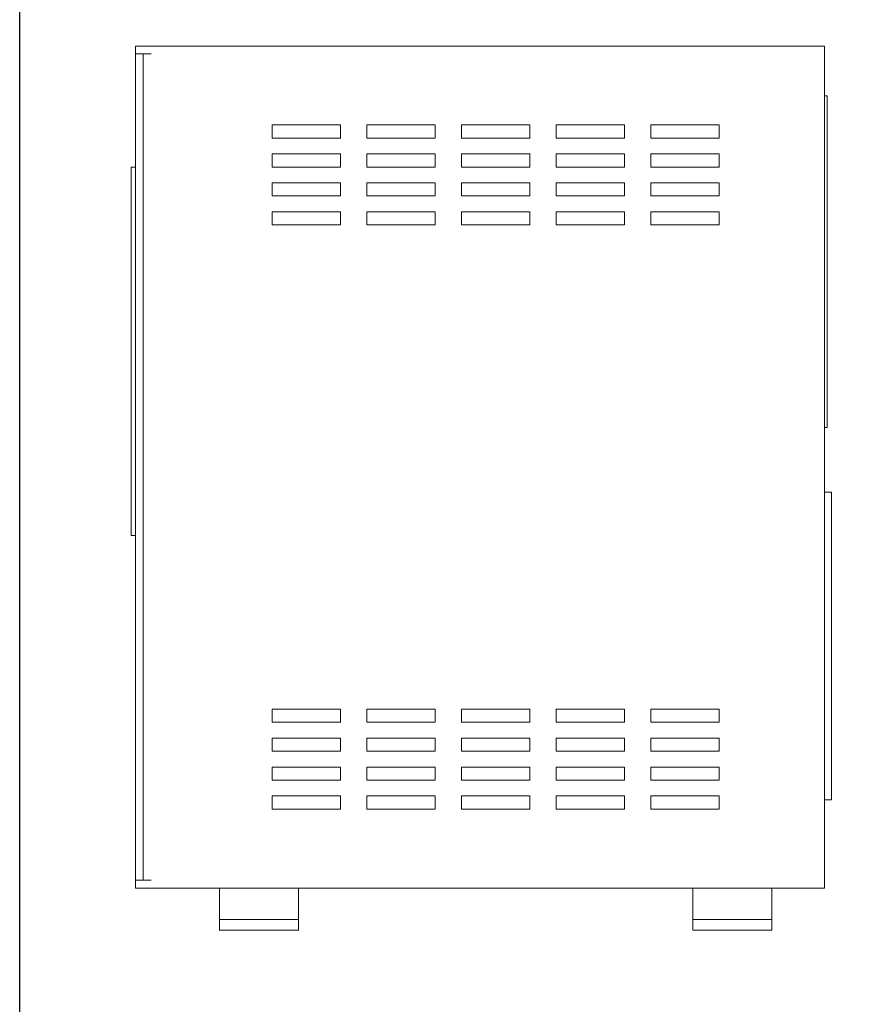
# Model space of a CAD drawing. Extents: x 248 to 901, y -2528 to -1542.
# Drawn here: x 248 to 408, y -1903 to -1716 of the extents above; entities that cross this region are included whole.
import ezdxf

# ---------------------------------------------------------------- set-up
doc = ezdxf.new("R2010")
doc.units = 0
doc.layers.add('0000', color=7, linetype='Continuous')
doc.layers.add('0010', color=7, linetype='Continuous')

# ---------------------------------------------------------------- blocks, each defined once
blk = doc.blocks.new('ＮＯＮＡＭＥ_ivs300m_421', base_point=(2729, 142.5))
at = {"layer": '0000', "color": 3, "linetype": 'Continuous', "lineweight": 5}
for p, q in [((2729, 142.5), (2729, 145)), ((2742, 145), (2729, 145)), ((2742, 142.5), (2742, 145)), ((2742, 142.5), (2729, 142.5))]:
    blk.add_line(p, q, dxfattribs=at)
blk = doc.blocks.new('ＮＯＮＡＭＥ_ivs300m_420', base_point=(2729, 137))
at = {"layer": '0000', "color": 3, "linetype": 'Continuous', "lineweight": 5}
for p, q in [((2742, 139.5), (2729, 139.5)), ((2729, 137), (2729, 139.5)), ((2742, 137), (2742, 139.5)), ((2742, 137), (2729, 137))]:
    blk.add_line(p, q, dxfattribs=at)
blk = doc.blocks.new('ＮＯＮＡＭＥ_ivs300m_419', base_point=(2729, 131.5))
at = {"layer": '0000', "color": 3, "linetype": 'Continuous', "lineweight": 5}
for p, q in [((2729, 131.5), (2729, 134)), ((2742, 134), (2729, 134)), ((2742, 131.5), (2742, 134)), ((2742, 131.5), (2729, 131.5))]:
    blk.add_line(p, q, dxfattribs=at)
blk = doc.blocks.new('ＮＯＮＡＭＥ_ivs300m_418', base_point=(2711, 131.5))
at = {"layer": '0000', "color": 3, "linetype": 'Continuous', "lineweight": 5}
for p, q in [((2724, 134), (2711, 134)), ((2711, 131.5), (2711, 134)), ((2724, 131.5), (2724, 134)), ((2724, 131.5), (2711, 131.5))]:
    blk.add_line(p, q, dxfattribs=at)
blk = doc.blocks.new('ＮＯＮＡＭＥ_ivs300m_417', base_point=(2711, 142.5))
at = {"layer": '0000', "color": 3, "linetype": 'Continuous', "lineweight": 5}
for p, q in [((2724, 145), (2711, 145)), ((2711, 142.5), (2711, 145)), ((2724, 142.5), (2724, 145)), ((2724, 142.5), (2711, 142.5))]:
    blk.add_line(p, q, dxfattribs=at)
blk = doc.blocks.new('ＮＯＮＡＭＥ_ivs300m_416', base_point=(2711, 137))
at = {"layer": '0000', "color": 3, "linetype": 'Continuous', "lineweight": 5}
for p, q in [((2711, 137), (2711, 139.5)), ((2724, 139.5), (2711, 139.5)), ((2724, 137), (2724, 139.5)), ((2724, 137), (2711, 137))]:
    blk.add_line(p, q, dxfattribs=at)
blk = doc.blocks.new('ＮＯＮＡＭＥ_ivs300m_415', base_point=(2693, 131.5))
at = {"layer": '0000', "color": 3, "linetype": 'Continuous', "lineweight": 5}
for p, q in [((2693, 131.5), (2693, 134)), ((2693, 134), (2706, 134)), ((2706, 131.5), (2706, 134)), ((2693, 131.5), (2706, 131.5))]:
    blk.add_line(p, q, dxfattribs=at)
blk = doc.blocks.new('ＮＯＮＡＭＥ_ivs300m_414', base_point=(2693, 137))
at = {"layer": '0000', "color": 3, "linetype": 'Continuous', "lineweight": 5}
for p, q in [((2693, 139.5), (2706, 139.5)), ((2693, 137), (2693, 139.5)), ((2706, 137), (2706, 139.5)), ((2693, 137), (2706, 137))]:
    blk.add_line(p, q, dxfattribs=at)
blk = doc.blocks.new('ＮＯＮＡＭＥ_ivs300m_413', base_point=(2693, 142.5))
at = {"layer": '0000', "color": 3, "linetype": 'Continuous', "lineweight": 5}
for p, q in [((2693, 142.5), (2693, 145)), ((2693, 145), (2706, 145)), ((2706, 142.5), (2706, 145)), ((2693, 142.5), (2706, 142.5))]:
    blk.add_line(p, q, dxfattribs=at)
blk = doc.blocks.new('ＮＯＮＡＭＥ_ivs300m_412', base_point=(2675, 137))
at = {"layer": '0000', "color": 3, "linetype": 'Continuous', "lineweight": 5}
for p, q in [((2675, 139.5), (2688, 139.5)), ((2675, 137), (2675, 139.5)), ((2688, 137), (2688, 139.5)), ((2675, 137), (2688, 137))]:
    blk.add_line(p, q, dxfattribs=at)
blk = doc.blocks.new('ＮＯＮＡＭＥ_ivs300m_411', base_point=(2675, 131.5))
at = {"layer": '0000', "color": 3, "linetype": 'Continuous', "lineweight": 5}
for p, q in [((2675, 131.5), (2675, 134)), ((2675, 134), (2688, 134)), ((2688, 131.5), (2688, 134)), ((2675, 131.5), (2688, 131.5))]:
    blk.add_line(p, q, dxfattribs=at)
blk = doc.blocks.new('ＮＯＮＡＭＥ_ivs300m_410', base_point=(2675, 142.5))
at = {"layer": '0000', "color": 3, "linetype": 'Continuous', "lineweight": 5}
for p, q in [((2675, 142.5), (2675, 145)), ((2675, 145), (2688, 145)), ((2688, 142.5), (2688, 145)), ((2675, 142.5), (2688, 142.5))]:
    blk.add_line(p, q, dxfattribs=at)
blk = doc.blocks.new('ＮＯＮＡＭＥ_ivs300m_409', base_point=(2747, 131.5))
at = {"layer": '0000', "color": 3, "linetype": 'Continuous', "lineweight": 5}
for p, q in [((2747, 131.5), (2747, 134)), ((2760, 134), (2747, 134)), ((2760, 131.5), (2760, 134)), ((2760, 131.5), (2747, 131.5))]:
    blk.add_line(p, q, dxfattribs=at)
blk = doc.blocks.new('ＮＯＮＡＭＥ_ivs300m_408', base_point=(2747, 137))
at = {"layer": '0000', "color": 3, "linetype": 'Continuous', "lineweight": 5}
for p, q in [((2760, 139.5), (2747, 139.5)), ((2747, 137), (2747, 139.5)), ((2760, 137), (2760, 139.5)), ((2760, 137), (2747, 137))]:
    blk.add_line(p, q, dxfattribs=at)
blk = doc.blocks.new('ＮＯＮＡＭＥ_ivs300m_407', base_point=(2747, 142.5))
at = {"layer": '0000', "color": 3, "linetype": 'Continuous', "lineweight": 5}
for p, q in [((2747, 142.5), (2747, 145)), ((2760, 145), (2747, 145)), ((2760, 142.5), (2760, 145)), ((2760, 142.5), (2747, 142.5))]:
    blk.add_line(p, q, dxfattribs=at)
blk = doc.blocks.new('ＮＯＮＡＭＥ_ivs300m_406', base_point=(2747, 126))
at = {"layer": '0000', "color": 3, "linetype": 'Continuous', "lineweight": 5}
for p, q in [((2747, 126), (2747, 128.5)), ((2760, 128.5), (2747, 128.5)), ((2760, 126), (2760, 128.5)), ((2760, 126), (2747, 126))]:
    blk.add_line(p, q, dxfattribs=at)
blk = doc.blocks.new('ＮＯＮＡＭＥ_ivs300m_405', base_point=(2675, 126))
at = {"layer": '0000', "color": 3, "linetype": 'Continuous', "lineweight": 5}
for p, q in [((2675, 126), (2675, 128.5)), ((2675, 128.5), (2688, 128.5)), ((2688, 126), (2688, 128.5)), ((2675, 126), (2688, 126))]:
    blk.add_line(p, q, dxfattribs=at)
blk = doc.blocks.new('ＮＯＮＡＭＥ_ivs300m_404', base_point=(2693, 126))
at = {"layer": '0000', "color": 3, "linetype": 'Continuous', "lineweight": 5}
for p, q in [((2693, 126), (2693, 128.5)), ((2693, 128.5), (2706, 128.5)), ((2706, 126), (2706, 128.5)), ((2693, 126), (2706, 126))]:
    blk.add_line(p, q, dxfattribs=at)
blk = doc.blocks.new('ＮＯＮＡＭＥ_ivs300m_403', base_point=(2711, 126))
at = {"layer": '0000', "color": 3, "linetype": 'Continuous', "lineweight": 5}
for p, q in [((2724, 128.5), (2711, 128.5)), ((2711, 126), (2711, 128.5)), ((2724, 126), (2724, 128.5)), ((2724, 126), (2711, 126))]:
    blk.add_line(p, q, dxfattribs=at)
blk = doc.blocks.new('ＮＯＮＡＭＥ_ivs300m_402', base_point=(2729, 126))
at = {"layer": '0000', "color": 3, "linetype": 'Continuous', "lineweight": 5}
for p, q in [((2729, 126), (2729, 128.5)), ((2742, 128.5), (2729, 128.5)), ((2742, 126), (2742, 128.5)), ((2742, 126), (2729, 126))]:
    blk.add_line(p, q, dxfattribs=at)
blk = doc.blocks.new('ＮＯＮＡＭＥ_ivs300m_397', base_point=(2693, 31.5))
at = {"layer": '0000', "color": 3, "linetype": 'Continuous', "lineweight": 5}
for p, q in [((2693, 34), (2706, 34)), ((2693, 34), (2693, 31.5)), ((2706, 34), (2706, 31.5)), ((2693, 31.5), (2706, 31.5))]:
    blk.add_line(p, q, dxfattribs=at)
blk = doc.blocks.new('ＮＯＮＡＭＥ_ivs300m_396', base_point=(2675, 31.5))
at = {"layer": '0000', "color": 3, "linetype": 'Continuous', "lineweight": 5}
for p, q in [((2675, 34), (2688, 34)), ((2675, 34), (2675, 31.5)), ((2688, 34), (2688, 31.5)), ((2675, 31.5), (2688, 31.5))]:
    blk.add_line(p, q, dxfattribs=at)
blk = doc.blocks.new('ＮＯＮＡＭＥ_ivs300m_395', base_point=(2747, 31.5))
at = {"layer": '0000', "color": 3, "linetype": 'Continuous', "lineweight": 5}
for p, q in [((2760, 34), (2747, 34)), ((2747, 34), (2747, 31.5)), ((2760, 34), (2760, 31.5)), ((2760, 31.5), (2747, 31.5))]:
    blk.add_line(p, q, dxfattribs=at)
blk = doc.blocks.new('ＮＯＮＡＭＥ_ivs300m_394', base_point=(2747, 15))
at = {"layer": '0000', "color": 3, "linetype": 'Continuous', "lineweight": 5}
for p, q in [((2760, 17.5), (2747, 17.5)), ((2747, 17.5), (2747, 15)), ((2760, 17.5), (2760, 15)), ((2760, 15), (2747, 15))]:
    blk.add_line(p, q, dxfattribs=at)
blk = doc.blocks.new('ＮＯＮＡＭＥ_ivs300m_393', base_point=(2747, 20.5))
at = {"layer": '0000', "color": 3, "linetype": 'Continuous', "lineweight": 5}
for p, q in [((2747, 23), (2747, 20.5)), ((2760, 23), (2747, 23)), ((2760, 23), (2760, 20.5)), ((2760, 20.5), (2747, 20.5))]:
    blk.add_line(p, q, dxfattribs=at)
blk = doc.blocks.new('ＮＯＮＡＭＥ_ivs300m_392', base_point=(2747, 26))
at = {"layer": '0000', "color": 3, "linetype": 'Continuous', "lineweight": 5}
for p, q in [((2760, 28.5), (2747, 28.5)), ((2747, 28.5), (2747, 26)), ((2760, 28.5), (2760, 26)), ((2760, 26), (2747, 26))]:
    blk.add_line(p, q, dxfattribs=at)
blk = doc.blocks.new('ＮＯＮＡＭＥ_ivs300m_391', base_point=(2675, 15))
at = {"layer": '0000', "color": 3, "linetype": 'Continuous', "lineweight": 5}
for p, q in [((2675, 17.5), (2688, 17.5)), ((2675, 17.5), (2675, 15)), ((2688, 17.5), (2688, 15)), ((2675, 15), (2688, 15))]:
    blk.add_line(p, q, dxfattribs=at)
blk = doc.blocks.new('ＮＯＮＡＭＥ_ivs300m_390', base_point=(2675, 26))
at = {"layer": '0000', "color": 3, "linetype": 'Continuous', "lineweight": 5}
for p, q in [((2675, 28.5), (2688, 28.5)), ((2675, 28.5), (2675, 26)), ((2688, 28.5), (2688, 26)), ((2675, 26), (2688, 26))]:
    blk.add_line(p, q, dxfattribs=at)
blk = doc.blocks.new('ＮＯＮＡＭＥ_ivs300m_389', base_point=(2675, 20.5))
at = {"layer": '0000', "color": 3, "linetype": 'Continuous', "lineweight": 5}
for p, q in [((2675, 23), (2675, 20.5)), ((2675, 23), (2688, 23)), ((2688, 23), (2688, 20.5)), ((2675, 20.5), (2688, 20.5))]:
    blk.add_line(p, q, dxfattribs=at)
blk = doc.blocks.new('ＮＯＮＡＭＥ_ivs300m_388', base_point=(2693, 15))
at = {"layer": '0000', "color": 3, "linetype": 'Continuous', "lineweight": 5}
for p, q in [((2693, 17.5), (2706, 17.5)), ((2693, 17.5), (2693, 15)), ((2706, 17.5), (2706, 15)), ((2693, 15), (2706, 15))]:
    blk.add_line(p, q, dxfattribs=at)
blk = doc.blocks.new('ＮＯＮＡＭＥ_ivs300m_387', base_point=(2693, 20.5))
at = {"layer": '0000', "color": 3, "linetype": 'Continuous', "lineweight": 5}
for p, q in [((2693, 23), (2693, 20.5)), ((2693, 23), (2706, 23)), ((2706, 23), (2706, 20.5)), ((2693, 20.5), (2706, 20.5))]:
    blk.add_line(p, q, dxfattribs=at)
blk = doc.blocks.new('ＮＯＮＡＭＥ_ivs300m_386', base_point=(2693, 26))
at = {"layer": '0000', "color": 3, "linetype": 'Continuous', "lineweight": 5}
for p, q in [((2693, 28.5), (2706, 28.5)), ((2693, 28.5), (2693, 26)), ((2706, 28.5), (2706, 26)), ((2693, 26), (2706, 26))]:
    blk.add_line(p, q, dxfattribs=at)
blk = doc.blocks.new('ＮＯＮＡＭＥ_ivs300m_385', base_point=(2711, 20.5))
at = {"layer": '0000', "color": 3, "linetype": 'Continuous', "lineweight": 5}
for p, q in [((2724, 23), (2711, 23)), ((2711, 23), (2711, 20.5)), ((2724, 23), (2724, 20.5)), ((2724, 20.5), (2711, 20.5))]:
    blk.add_line(p, q, dxfattribs=at)
blk = doc.blocks.new('ＮＯＮＡＭＥ_ivs300m_384', base_point=(2711, 15))
at = {"layer": '0000', "color": 3, "linetype": 'Continuous', "lineweight": 5}
for p, q in [((2724, 17.5), (2711, 17.5)), ((2711, 17.5), (2711, 15)), ((2724, 17.5), (2724, 15)), ((2724, 15), (2711, 15))]:
    blk.add_line(p, q, dxfattribs=at)
blk = doc.blocks.new('ＮＯＮＡＭＥ_ivs300m_383', base_point=(2711, 26))
at = {"layer": '0000', "color": 3, "linetype": 'Continuous', "lineweight": 5}
for p, q in [((2724, 28.5), (2711, 28.5)), ((2711, 28.5), (2711, 26)), ((2724, 28.5), (2724, 26)), ((2724, 26), (2711, 26))]:
    blk.add_line(p, q, dxfattribs=at)
blk = doc.blocks.new('ＮＯＮＡＭＥ_ivs300m_382', base_point=(2729, 26))
at = {"layer": '0000', "color": 3, "linetype": 'Continuous', "lineweight": 5}
for p, q in [((2742, 28.5), (2729, 28.5)), ((2729, 28.5), (2729, 26)), ((2742, 28.5), (2742, 26)), ((2742, 26), (2729, 26))]:
    blk.add_line(p, q, dxfattribs=at)
blk = doc.blocks.new('ＮＯＮＡＭＥ_ivs300m_381', base_point=(2729, 20.5))
at = {"layer": '0000', "color": 3, "linetype": 'Continuous', "lineweight": 5}
for p, q in [((2729, 23), (2729, 20.5)), ((2742, 23), (2729, 23)), ((2742, 23), (2742, 20.5)), ((2742, 20.5), (2729, 20.5))]:
    blk.add_line(p, q, dxfattribs=at)
blk = doc.blocks.new('ＮＯＮＡＭＥ_ivs300m_380', base_point=(2729, 15))
at = {"layer": '0000', "color": 3, "linetype": 'Continuous', "lineweight": 5}
for p, q in [((2742, 17.5), (2729, 17.5)), ((2729, 17.5), (2729, 15)), ((2742, 17.5), (2742, 15)), ((2742, 15), (2729, 15))]:
    blk.add_line(p, q, dxfattribs=at)
blk = doc.blocks.new('ＮＯＮＡＭＥ_ivs300m_379', base_point=(2729, 31.5))
at = {"layer": '0000', "color": 3, "linetype": 'Continuous', "lineweight": 5}
for p, q in [((2742, 34), (2729, 34)), ((2729, 34), (2729, 31.5)), ((2742, 34), (2742, 31.5)), ((2742, 31.5), (2729, 31.5))]:
    blk.add_line(p, q, dxfattribs=at)
blk = doc.blocks.new('ＮＯＮＡＭＥ_ivs300m_378', base_point=(2711, 31.5))
at = {"layer": '0000', "color": 3, "linetype": 'Continuous', "lineweight": 5}
for p, q in [((2724, 34), (2711, 34)), ((2711, 34), (2711, 31.5)), ((2724, 34), (2724, 31.5)), ((2724, 31.5), (2711, 31.5))]:
    blk.add_line(p, q, dxfattribs=at)

msp = doc.modelspace()

# ---------------------------------------------------------------- linework, layer by layer
msp.add_lwpolyline([(900.93731, -2528.05532), (247.86859, -2528.05532), (247.86859, -1542.4908), (900.93731, -1542.4908)], close=True)
at = {"layer": '0000', "color": 3, "linetype": 'Continuous', "lineweight": 5}
for p, q in [((400.85437, -1720.82765), (269.85437, -1720.82765)), ((269.85437, -1720.82765), (269.85437, -1880.82765)), ((400.85437, -1720.82765), (400.85437, -1880.82765)), ((272.85437, -1722.32765), (269.85437, -1722.32765)), ((271.35437, -1722.32765), (271.35437, -1879.32765)), ((269.05437, -1743.82765), (269.05437, -1813.82765)), ((269.05437, -1743.82765), (269.85437, -1743.82765)), ((269.05437, -1813.82765), (269.85437, -1813.82765)), ((272.85437, -1879.32765), (269.85437, -1879.32765)), ((400.85437, -1880.82765), (269.85437, -1880.82765))]:
    msp.add_line(p, q, dxfattribs=at)
at = {"layer": '0000', "color": 4, "linetype": 'Continuous', "lineweight": 5}
for p, q in [((400.85437, -1805.58765), (402.15437, -1805.58765)), ((402.15437, -1864.06765), (402.15437, -1805.58765)), ((400.85437, -1864.06765), (402.15437, -1864.06765))]:
    msp.add_line(p, q, dxfattribs=at)
at = {"layer": '0010', "color": 4, "linetype": 'Continuous', "lineweight": 5}
for p, q in [((400.85437, -1730.32765), (401.35437, -1730.32765)), ((401.35437, -1793.32765), (401.35437, -1730.32765)), ((400.85437, -1793.32765), (401.35437, -1793.32765))]:
    msp.add_line(p, q, dxfattribs=at)
at = {"layer": '0010', "color": 3, "linetype": 'Continuous', "lineweight": 9}
for p, q in [((285.85437, -1880.82765), (285.85437, -1888.82765)), ((300.85437, -1880.82765), (300.85437, -1888.82765)), ((375.85437, -1880.82765), (375.85437, -1888.82765)), ((390.85437, -1880.82765), (390.85437, -1888.82765)), ((300.85437, -1886.82765), (285.85437, -1886.82765)), ((390.85437, -1886.82765), (375.85437, -1886.82765)), ((300.85437, -1888.82765), (285.85437, -1888.82765)), ((390.85437, -1888.82765), (375.85437, -1888.82765))]:
    msp.add_line(p, q, dxfattribs=at)

# ---------------------------------------------------------------- block references
at = {"layer": '0000', "lineweight": 5}
for name, p in [('ＮＯＮＡＭＥ_ivs300m_410', (295.85437, -1738.32765)), ('ＮＯＮＡＭＥ_ivs300m_413', (313.85437, -1738.32765)), ('ＮＯＮＡＭＥ_ivs300m_417', (331.85437, -1738.32765)), ('ＮＯＮＡＭＥ_ivs300m_421', (349.85437, -1738.32765)), ('ＮＯＮＡＭＥ_ivs300m_407', (367.85437, -1738.32765)), ('ＮＯＮＡＭＥ_ivs300m_412', (295.85437, -1743.82765)), ('ＮＯＮＡＭＥ_ivs300m_414', (313.85437, -1743.82765)), ('ＮＯＮＡＭＥ_ivs300m_416', (331.85437, -1743.82765)), ('ＮＯＮＡＭＥ_ivs300m_420', (349.85437, -1743.82765)), ('ＮＯＮＡＭＥ_ivs300m_408', (367.85437, -1743.82765)), ('ＮＯＮＡＭＥ_ivs300m_411', (295.85437, -1749.32765)), ('ＮＯＮＡＭＥ_ivs300m_415', (313.85437, -1749.32765)), ('ＮＯＮＡＭＥ_ivs300m_418', (331.85437, -1749.32765)), ('ＮＯＮＡＭＥ_ivs300m_419', (349.85437, -1749.32765)), ('ＮＯＮＡＭＥ_ivs300m_409', (367.85437, -1749.32765)), ('ＮＯＮＡＭＥ_ivs300m_405', (295.85437, -1754.82765)), ('ＮＯＮＡＭＥ_ivs300m_404', (313.85437, -1754.82765)), ('ＮＯＮＡＭＥ_ivs300m_403', (331.85437, -1754.82765)), ('ＮＯＮＡＭＥ_ivs300m_402', (349.85437, -1754.82765)), ('ＮＯＮＡＭＥ_ivs300m_406', (367.85437, -1754.82765)), ('ＮＯＮＡＭＥ_ivs300m_396', (295.85437, -1849.32765)), ('ＮＯＮＡＭＥ_ivs300m_397', (313.85437, -1849.32765)), ('ＮＯＮＡＭＥ_ivs300m_378', (331.85437, -1849.32765)), ('ＮＯＮＡＭＥ_ivs300m_379', (349.85437, -1849.32765)), ('ＮＯＮＡＭＥ_ivs300m_395', (367.85437, -1849.32765)), ('ＮＯＮＡＭＥ_ivs300m_390', (295.85437, -1854.82765)), ('ＮＯＮＡＭＥ_ivs300m_386', (313.85437, -1854.82765)), ('ＮＯＮＡＭＥ_ivs300m_383', (331.85437, -1854.82765)), ('ＮＯＮＡＭＥ_ivs300m_382', (349.85437, -1854.82765)), ('ＮＯＮＡＭＥ_ivs300m_392', (367.85437, -1854.82765)), ('ＮＯＮＡＭＥ_ivs300m_389', (295.85437, -1860.32765)), ('ＮＯＮＡＭＥ_ivs300m_387', (313.85437, -1860.32765)), ('ＮＯＮＡＭＥ_ivs300m_385', (331.85437, -1860.32765)), ('ＮＯＮＡＭＥ_ivs300m_381', (349.85437, -1860.32765)), ('ＮＯＮＡＭＥ_ivs300m_393', (367.85437, -1860.32765)), ('ＮＯＮＡＭＥ_ivs300m_391', (295.85437, -1865.82765)), ('ＮＯＮＡＭＥ_ivs300m_388', (313.85437, -1865.82765)), ('ＮＯＮＡＭＥ_ivs300m_384', (331.85437, -1865.82765)), ('ＮＯＮＡＭＥ_ivs300m_380', (349.85437, -1865.82765)), ('ＮＯＮＡＭＥ_ivs300m_394', (367.85437, -1865.82765))]:
    msp.add_blockref(name, p, dxfattribs=at)

doc.saveas('drawing.dxf')
